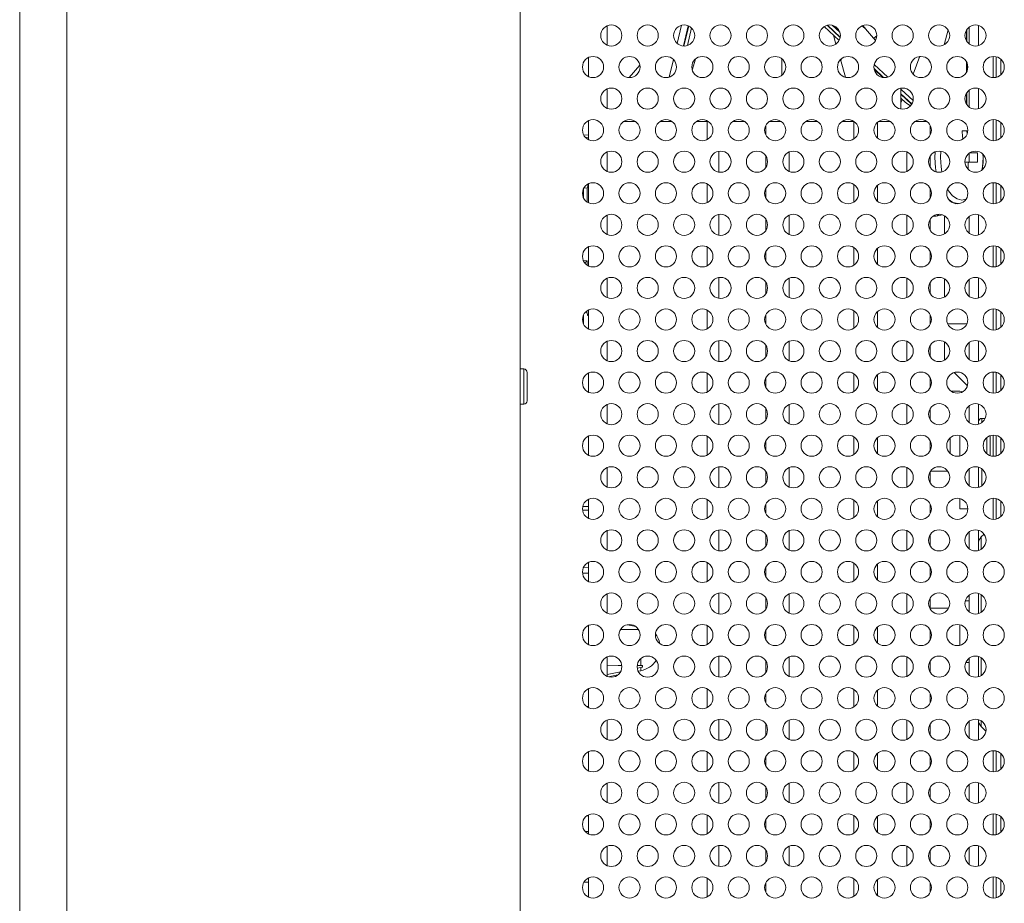
# Model space of a CAD drawing. Units: inches. Extents: x 6 to 231, y -14 to 154.
# Drawn here: x 131 to 134, y 72 to 75 of the extents above; entities that cross this region are included whole.
import ezdxf

# ---------------------------------------------------------------- set-up
doc = ezdxf.new("R2010")
doc.units = ezdxf.units.IN
doc.header["$MEASUREMENT"] = 0
doc.linetypes.add('$DDT_AUDIT_GENERATED_(5CE)', pattern=[0])
doc.linetypes.add('DCAD_CONTINUOUS', pattern=[0])
for name, color, linetype, lineweight in [('00_COMPONENTS', 7, 'DCAD_CONTINUOUS', 0), ('715G6176_P0B_0409_2_BL97', 7, 'DCAD_CONTINUOUS', 0), ('FAN_EFB0612MA_BL86', 7, 'DCAD_CONTINUOUS', 0), ('P403_GUIDE_RAIL_BL87', 7, 'DCAD_CONTINUOUS', 0), ('P403_OPS_DUCT_B_BL71', 7, 'DCAD_CONTINUOUS', 0), ('P703_BACK_LR_BL141', 7, 'DCAD_CONTINUOUS', 0), ('P703_BACK_M_BL43', 7, 'DCAD_CONTINUOUS', 0), ('P703_BEZEL_R02_BL7', 7, 'DCAD_CONTINUOUS', 0), ('P703_CHASSIS_BASE_BL58', 7, 'DCAD_CONTINUOUS', 0), ('P703_SIDE_TERMINAL_BL50', 7, 'DCAD_CONTINUOUS', 0), ('P_TITE_4X20_0Q1G940_20_47_BL18', 7, 'DCAD_CONTINUOUS', 0), ('POWER_TPV_TYPE_2_MODIFY_BL61', 7, 'DCAD_CONTINUOUS', 0), ('PWB_SUPPORT_TKK_WCBT_3S0_BL147', 7, 'DCAD_CONTINUOUS', 0), ('PWB_SUPPORT_TKK_WCBT_3S0_BL169', 7, 'DCAD_CONTINUOUS', 0), ('RLWC_3SV0_C_BL182', 7, 'DCAD_CONTINUOUS', 0), ('RLWC_3SV0_C_BL183', 7, 'DCAD_CONTINUOUS', 0), ('S_TITE_3X8_SILVER_WASHER_BL172', 7, 'DCAD_CONTINUOUS', 0), ('S_TITE_3X8_SILVER_WASHER_BL75', 7, 'DCAD_CONTINUOUS', 0), ('S_TITE_4X8_BLACK_BL171', 7, 'DCAD_CONTINUOUS', 0), ('V552_BEZEL_SCREW_M3_05_BL83', 7, 'DCAD_CONTINUOUS', 0)]:
    doc.layers.add(name, color=color, linetype=linetype, lineweight=lineweight)

msp = doc.modelspace()

# ---------------------------------------------------------------- linework, layer by layer
at = {"layer": '00_COMPONENTS', "color": 7, "linetype": '$DDT_AUDIT_GENERATED_(5CE)', "lineweight": 0, "ltscale": 0.004921}
for p, q in [((134.2684, 74.4701), (134.2684, 74.4174)), ((134.2684, 74.2587), (134.2684, 74.206)), ((134.2684, 74.0473), (134.2684, 73.9946)), ((134.2684, 73.8359), (134.2684, 73.7833)), ((134.2684, 73.6245), (134.2684, 73.5719)), ((134.2684, 73.4131), (134.2684, 73.3605)), ((134.2684, 73.2017), (134.2684, 73.1491)), ((134.2684, 72.9903), (134.2684, 72.9377)), ((134.2684, 72.1447), (134.2684, 72.0921)), ((134.2684, 71.9333), (134.2684, 71.8807)), ((134.2684, 71.722), (134.2684, 71.6693))]:
    msp.add_line(p, q, dxfattribs=at)
at = {"layer": '715G6176_P0B_0409_2_BL97', "color": 7, "linetype": '$DDT_AUDIT_GENERATED_(5CE)', "lineweight": 0, "ltscale": 0.004921}
for p, q in [((132.9495, 74.5821), (132.9495, 74.5168)), ((132.9495, 74.3707), (132.9495, 74.3054)), ((132.9495, 74.1593), (132.9495, 74.094)), ((132.9495, 73.9479), (132.9495, 73.8826)), ((132.9495, 73.7365), (132.9495, 73.6712)), ((132.9495, 73.5251), (132.9495, 73.4598)), ((132.9495, 73.3137), (132.9495, 73.2485)), ((132.9495, 73.1023), (132.9495, 73.0371)), ((132.9495, 72.8909), (132.9495, 72.8257)), ((132.9495, 72.6795), (132.9495, 72.6143)), ((132.9495, 72.4681), (132.9495, 72.4029)), ((132.9495, 72.2568), (132.9495, 72.1915)), ((132.9495, 72.0454), (132.9495, 71.9801)), ((132.9495, 71.834), (132.9495, 71.7687))]:
    msp.add_line(p, q, dxfattribs=at)
at = {"layer": 'FAN_EFB0612MA_BL86', "color": 7, "linetype": '$DDT_AUDIT_GENERATED_(5CE)', "lineweight": 0, "ltscale": 0.004921}
for p, q in [((133.198, 74.5836), (133.1839, 74.523)), ((133.2053, 74.5145), (133.2211, 74.5821)), ((133.2226, 74.5813), (133.2069, 74.5141)), ((133.2322, 74.5747), (133.2185, 74.5159)), ((133.6767, 74.5794), (133.7267, 74.5327)), ((133.7302, 74.5425), (133.6861, 74.5836)), ((133.6875, 74.5839), (133.7305, 74.5438)), ((133.7037, 74.5839), (133.7293, 74.56)), ((133.8185, 74.568), (133.8036, 74.5819)), ((133.8153, 74.5717), (133.8489, 74.5329)), ((134.0917, 74.5681), (134.0786, 74.5184)), ((134.1537, 74.5308), (134.1537, 74.5681)), ((134.155, 74.5288), (134.155, 74.5701)), ((133.7075, 74.5507), (133.7162, 74.5207)), ((133.8529, 74.5477), (133.8429, 74.5399)), ((133.1713, 74.4689), (133.1576, 74.4102)), ((133.2449, 74.4702), (133.2344, 74.4338)), ((133.5346, 74.4714), (133.5346, 74.4161)), ((133.7312, 74.4685), (133.7483, 74.4093)), ((133.7324, 74.4646), (133.7347, 74.4716)), ((133.9746, 74.4198), (133.9969, 74.4805)), ((133.8436, 74.4383), (133.8756, 74.4085)), ((133.8737, 74.4087), (133.844, 74.4363)), ((133.8443, 74.4527), (133.8899, 74.4102)), ((134.1537, 74.4266), (134.1537, 74.4609)), ((134.155, 74.4293), (134.155, 74.4582)), ((133.9348, 74.3683), (133.9744, 74.3314)), ((133.9337, 74.3543), (133.9702, 74.3202)), ((133.9696, 74.3192), (133.9337, 74.3527)), ((133.9337, 74.3397), (133.948, 74.3264)), ((133.9337, 74.3252), (133.939, 74.3348)), ((134.1537, 74.3194), (134.1537, 74.3567)), ((134.155, 74.3174), (134.155, 74.3587)), ((134.0516, 73.9442), (134.0413, 73.9442)), ((134.0734, 73.9486), (134.0516, 73.9442)), ((134.0549, 73.9449), (134.0516, 73.9442))]:
    msp.add_line(p, q, dxfattribs=at)
at = {"layer": 'FAN_EFB0612MA_BL86', "color": 7, "linetype": '$DDT_AUDIT_GENERATED_(5CE)', "lineweight": 0, "ltscale": 0.004921, "flags": 128}
for points in [[(133.8153, 74.5717), (133.8123, 74.575), (133.8095, 74.5782), (133.8069, 74.5811), (133.8054, 74.5827)], [(133.9657, 74.3141), (133.9571, 74.3191), (133.948, 74.3264)], [(134.0596, 73.9506), (134.0595, 73.9503), (134.0577, 73.9471), (134.0549, 73.9449)]]:
    msp.add_lwpolyline(points, dxfattribs=at)
at = {"layer": 'P403_GUIDE_RAIL_BL87', "color": 7, "linetype": '$DDT_AUDIT_GENERATED_(5CE)', "lineweight": 0, "ltscale": 0.004921}
for p, q in [((132.867, 72.749), (132.8865, 72.748)), ((132.8707, 72.7686), (132.8865, 72.7677))]:
    msp.add_line(p, q, dxfattribs=at)
at = {"layer": 'P403_OPS_DUCT_B_BL71', "color": 7, "linetype": '$DDT_AUDIT_GENERATED_(5CE)', "lineweight": 0, "ltscale": 0.004921}
for p, q in [((133.0234, 74.4084), (133.0591, 74.4497)), ((134.0794, 73.9459), (134.0794, 73.8846)), ((134.0794, 73.7346), (134.0794, 73.6732)), ((134.0794, 73.5232), (134.0794, 73.4618))]:
    msp.add_line(p, q, dxfattribs=at)
at = {"layer": 'P703_BACK_LR_BL141', "color": 7, "linetype": '$DDT_AUDIT_GENERATED_(5CE)', "lineweight": 0, "ltscale": 0.004921}
for p, q in [((132.6581, 73.4324), (132.6699, 73.4324)), ((132.6699, 73.4324), (132.6699, 73.3143)), ((132.6818, 73.4206), (132.6818, 73.3261)), ((132.6581, 73.3143), (132.6699, 73.3143))]:
    msp.add_line(p, q, dxfattribs=at)
for centre, start, end in [((132.6699, 73.4206), 360, 90), ((132.6699, 73.3261), 270, 0)]:
    msp.add_arc(centre, 0.0118, start, end, dxfattribs=at)
at = {"layer": 'P703_BACK_M_BL43', "color": 7, "linetype": '$DDT_AUDIT_GENERATED_(5CE)', "lineweight": 0, "ltscale": 0.004921}
for p, q in [((134.2028, 72.87), (134.2122, 72.8794)), ((134.2028, 72.8285), (134.2028, 72.87)), ((134.2028, 72.6171), (134.2028, 72.6767)), ((134.2028, 72.4057), (134.2028, 72.4653)), ((134.2028, 72.2349), (134.2028, 72.2539)), ((134.2028, 72.2349), (134.2187, 72.2189))]:
    msp.add_line(p, q, dxfattribs=at)
for centre in [(132.9633, 74.5494), (133.0853, 74.5494), (133.2073, 74.5494), (133.3294, 74.5494), (133.4514, 74.5494), (133.5735, 74.5494), (133.6955, 74.5494), (133.8176, 74.5494), (133.9396, 74.5494), (134.0617, 74.5494), (134.1837, 74.5494), (132.9022, 74.4437), (133.0243, 74.4437), (133.1463, 74.4437), (133.2684, 74.4437), (133.3904, 74.4437), (133.5125, 74.4437), (133.6345, 74.4437), (133.7566, 74.4437), (133.8786, 74.4437), (134.0007, 74.4437), (134.1227, 74.4437), (134.2447, 74.4437), (132.9633, 74.338), (133.0853, 74.338), (133.2073, 74.338), (133.3294, 74.338), (133.4514, 74.338), (133.5735, 74.338), (133.6955, 74.338), (133.8176, 74.338), (133.9396, 74.338), (134.0617, 74.338), (134.1837, 74.338), (132.9022, 74.2323), (133.0243, 74.2323), (133.1463, 74.2323), (133.2684, 74.2323), (133.3904, 74.2323), (133.5125, 74.2323), (133.6345, 74.2323), (133.7566, 74.2323), (133.8786, 74.2323), (134.0007, 74.2323), (134.1227, 74.2323), (134.2447, 74.2323), (132.9633, 74.1267), (133.0853, 74.1267), (133.2073, 74.1267), (133.3294, 74.1267), (133.4514, 74.1267), (133.5735, 74.1267), (133.6955, 74.1267), (133.8176, 74.1267), (133.9396, 74.1267), (134.0617, 74.1267), (134.1837, 74.1267), (132.9022, 74.021), (133.0243, 74.021), (133.1463, 74.021), (133.2684, 74.021), (133.3904, 74.021), (133.5125, 74.021), (133.6345, 74.021), (133.7566, 74.021), (133.8786, 74.021), (134.0007, 74.021), (134.1227, 74.021), (134.2447, 74.021), (132.9633, 73.9153), (133.0853, 73.9153), (133.2073, 73.9153), (133.3294, 73.9153), (133.4514, 73.9153), (133.5735, 73.9153), (133.6955, 73.9153), (133.8176, 73.9153), (133.9396, 73.9153), (134.0617, 73.9153), (134.1837, 73.9153), (132.9022, 73.8096), (133.0243, 73.8096), (133.1463, 73.8096), (133.2684, 73.8096), (133.3904, 73.8096), (133.5125, 73.8096), (133.6345, 73.8096), (133.7566, 73.8096), (133.8786, 73.8096), (134.0007, 73.8096), (134.1227, 73.8096), (134.2447, 73.8096), (132.9633, 73.7039), (133.0853, 73.7039), (133.2073, 73.7039), (133.3294, 73.7039), (133.4514, 73.7039), (133.5735, 73.7039), (133.6955, 73.7039), (133.8176, 73.7039), (133.9396, 73.7039), (134.0617, 73.7039), (134.1837, 73.7039), (132.9022, 73.5982), (133.0243, 73.5982), (133.1463, 73.5982), (133.2684, 73.5982), (133.3904, 73.5982), (133.5125, 73.5982), (133.6345, 73.5982), (133.7566, 73.5982), (133.8786, 73.5982), (134.0007, 73.5982), (134.1227, 73.5982), (134.2447, 73.5982), (132.9633, 73.4925), (133.0853, 73.4925), (133.2073, 73.4925), (133.3294, 73.4925), (133.4514, 73.4925), (133.5735, 73.4925), (133.6955, 73.4925), (133.8176, 73.4925), (133.9396, 73.4925), (134.0617, 73.4925), (134.1837, 73.4925), (132.9022, 73.3868), (133.0243, 73.3868), (133.1463, 73.3868), (133.2684, 73.3868), (133.3904, 73.3868), (133.5125, 73.3868), (133.6345, 73.3868), (133.7566, 73.3868), (133.8786, 73.3868), (134.0007, 73.3868), (134.1227, 73.3868), (134.2447, 73.3868), (132.9633, 73.2811), (133.0853, 73.2811), (133.2073, 73.2811), (133.3294, 73.2811), (133.4514, 73.2811), (133.5735, 73.2811), (133.6955, 73.2811), (133.8176, 73.2811), (133.9396, 73.2811), (134.0617, 73.2811), (134.1837, 73.2811), (132.9022, 73.1754), (133.0243, 73.1754), (133.1463, 73.1754), (133.2684, 73.1754), (133.3904, 73.1754), (133.5125, 73.1754), (133.6345, 73.1754), (133.7566, 73.1754), (133.8786, 73.1754), (134.0007, 73.1754), (134.1227, 73.1754), (134.2447, 73.1754), (132.9633, 73.0697), (133.0853, 73.0697), (133.2073, 73.0697), (133.3294, 73.0697), (133.4514, 73.0697), (133.5735, 73.0697), (133.6955, 73.0697), (133.8176, 73.0697), (133.9396, 73.0697), (134.0617, 73.0697), (134.1837, 73.0697), (132.9022, 72.964), (133.0243, 72.964), (133.1463, 72.964), (133.2684, 72.964), (133.3904, 72.964), (133.5125, 72.964), (133.6345, 72.964), (133.7566, 72.964), (133.8786, 72.964), (134.0007, 72.964), (134.1227, 72.964), (134.2447, 72.964), (132.9633, 72.8583), (133.0853, 72.8583), (133.2073, 72.8583), (133.3294, 72.8583), (133.4514, 72.8583), (133.5735, 72.8583), (133.6955, 72.8583), (133.8176, 72.8583), (133.9396, 72.8583), (134.0617, 72.8583), (134.1837, 72.8583), (132.9022, 72.7526), (133.0243, 72.7526), (133.1463, 72.7526), (133.2684, 72.7526), (133.3904, 72.7526), (133.5125, 72.7526), (133.6345, 72.7526), (133.7566, 72.7526), (133.8786, 72.7526), (134.0007, 72.7526), (134.1227, 72.7526), (134.2447, 72.7526), (132.9633, 72.6469), (133.0853, 72.6469), (133.2073, 72.6469), (133.3294, 72.6469), (133.4514, 72.6469), (133.5735, 72.6469), (133.6955, 72.6469), (133.8176, 72.6469), (133.9396, 72.6469), (134.0617, 72.6469), (134.1837, 72.6469), (132.9022, 72.5412), (133.0243, 72.5412), (133.1463, 72.5412), (133.2684, 72.5412), (133.3904, 72.5412), (133.5125, 72.5412), (133.6345, 72.5412), (133.7566, 72.5412), (133.8786, 72.5412), (134.0007, 72.5412), (134.1227, 72.5412), (134.2447, 72.5412), (132.9633, 72.4355), (133.0853, 72.4355), (133.2073, 72.4355), (133.3294, 72.4355), (133.4514, 72.4355), (133.5735, 72.4355), (133.6955, 72.4355), (133.8176, 72.4355), (133.9396, 72.4355), (134.0617, 72.4355), (134.1837, 72.4355), (132.9022, 72.3298), (133.0243, 72.3298), (133.1463, 72.3298), (133.2684, 72.3298), (133.3904, 72.3298), (133.5125, 72.3298), (133.6345, 72.3298), (133.7566, 72.3298), (133.8786, 72.3298), (134.0007, 72.3298), (134.1227, 72.3298), (134.2447, 72.3298), (132.9633, 72.2241), (133.0853, 72.2241), (133.2073, 72.2241), (133.3294, 72.2241), (133.4514, 72.2241), (133.5735, 72.2241), (133.6955, 72.2241), (133.8176, 72.2241), (133.9396, 72.2241), (134.0617, 72.2241), (134.1837, 72.2241), (132.9022, 72.1184), (133.0243, 72.1184), (133.1463, 72.1184), (133.2684, 72.1184), (133.3904, 72.1184), (133.5125, 72.1184), (133.6345, 72.1184), (133.7566, 72.1184), (133.8786, 72.1184), (134.0007, 72.1184), (134.1227, 72.1184), (134.2447, 72.1184), (132.9633, 72.0127), (133.0853, 72.0127), (133.2073, 72.0127), (133.3294, 72.0127), (133.4514, 72.0127), (133.5735, 72.0127), (133.6955, 72.0127), (133.8176, 72.0127), (133.9396, 72.0127), (134.0617, 72.0127), (134.1837, 72.0127), (132.9022, 71.907), (133.0243, 71.907), (133.1463, 71.907), (133.2684, 71.907), (133.3904, 71.907), (133.5125, 71.907), (133.6345, 71.907), (133.7566, 71.907), (133.8786, 71.907), (134.0007, 71.907), (134.1227, 71.907), (134.2447, 71.907), (132.9633, 71.8013), (133.0853, 71.8013), (133.2073, 71.8013), (133.3294, 71.8013), (133.4514, 71.8013), (133.5735, 71.8013), (133.6955, 71.8013), (133.8176, 71.8013), (133.9396, 71.8013), (134.0617, 71.8013), (134.1837, 71.8013), (132.9022, 71.6956), (133.0243, 71.6956), (133.1463, 71.6956), (133.2684, 71.6956), (133.3904, 71.6956), (133.5125, 71.6956), (133.6345, 71.6956), (133.7566, 71.6956), (133.8786, 71.6956), (134.0007, 71.6956), (134.1227, 71.6956), (134.2447, 71.6956)]:
    msp.add_circle(centre, 0.0354, dxfattribs=at)
for centre, start, end in [((134.2251, 72.8477), 135, 180), ((134.2251, 72.2572), 180, 225)]:
    msp.add_arc(centre, 0.0315, start, end, dxfattribs=at)
at = {"layer": 'P703_BEZEL_R02_BL7', "color": 7, "linetype": '$DDT_AUDIT_GENERATED_(5CE)', "lineweight": 0, "ltscale": 0.004921}
for p, q in [((130.981, 58.7395), (130.981, 90.3694)), ((131.1384, 58.7395), (131.1384, 90.3694)), ((132.6581, 58.7395), (132.6581, 90.3694))]:
    msp.add_line(p, q, dxfattribs=at)
at = {"layer": 'P703_CHASSIS_BASE_BL58', "color": 7, "linetype": '$DDT_AUDIT_GENERATED_(5CE)', "lineweight": 0, "ltscale": 0.004921}
for p, q in [((134.1306, 73.3576), (134.1028, 73.3576)), ((134.1306, 73.2099), (134.1306, 73.1409)), ((134.0991, 73.1489), (134.0991, 73.2017)), ((134.1306, 72.9639), (134.1306, 72.9985)), ((134.1306, 72.9639), (134.1581, 72.9639)), ((132.8865, 72.3024), (132.8798, 72.3024))]:
    msp.add_line(p, q, dxfattribs=at)
msp.add_arc((134.1306, 73.3261), 0.0315, 72.3136, 90, dxfattribs=at)
at = {"layer": 'P703_SIDE_TERMINAL_BL50', "color": 7, "linetype": '$DDT_AUDIT_GENERATED_(5CE)', "lineweight": 0, "ltscale": 0.004921}
for p, q in [((134.1621, 74.5775), (134.1621, 74.5214)), ((134.1936, 74.5834), (134.1936, 74.5154)), ((134.2434, 74.4792), (134.2434, 74.4083)), ((134.2526, 74.4782), (134.2526, 74.4093)), ((134.1621, 74.3661), (134.1621, 74.31)), ((134.1936, 74.372), (134.1936, 74.304)), ((134.2434, 74.2678), (134.2434, 74.1969)), ((134.2526, 74.2668), (134.2526, 74.1979)), ((134.2434, 74.0564), (134.2434, 73.9855)), ((134.2526, 74.0554), (134.2526, 73.9865)), ((134.1621, 73.9433), (134.1621, 73.8872)), ((134.1936, 73.9493), (134.1936, 73.8813)), ((134.2434, 73.845), (134.2434, 73.7741)), ((134.2526, 73.844), (134.2526, 73.7751)), ((134.1936, 73.7379), (134.1936, 73.6699)), ((134.1621, 73.7319), (134.1621, 73.6758)), ((134.2434, 73.6336), (134.2434, 73.5627)), ((134.2526, 73.6327), (134.2526, 73.5637)), ((134.1551, 73.5839), (134.0903, 73.5839)), ((134.1621, 73.5205), (134.1621, 73.4644)), ((134.1936, 73.5265), (134.1936, 73.4585)), ((134.1118, 73.4204), (134.1563, 73.3759)), ((134.2434, 73.4222), (134.2434, 73.3513)), ((134.2526, 73.4213), (134.2526, 73.3523)), ((134.1621, 73.3091), (134.1621, 73.253)), ((134.1936, 73.3151), (134.1936, 73.2471)), ((134.2434, 73.2108), (134.2434, 73.14)), ((134.2526, 73.2099), (134.2526, 73.1409)), ((134.1621, 73.0977), (134.1621, 73.0417)), ((134.1936, 73.1037), (134.1936, 73.0357)), ((134.2434, 72.9994), (134.2434, 72.9286)), ((134.2526, 72.9985), (134.2526, 72.9295)), ((132.8865, 72.9717), (132.8677, 72.9717)), ((134.1621, 72.8863), (134.1621, 72.8303)), ((134.1936, 72.8923), (134.1936, 72.8243)), ((134.1621, 72.6558), (134.1494, 72.6558)), ((134.1621, 72.6749), (134.1621, 72.6189)), ((134.1936, 72.6809), (134.1936, 72.6129)), ((134.1306, 72.5067), (134.1306, 72.5757)), ((134.1621, 72.4636), (134.1621, 72.4075)), ((134.1936, 72.4695), (134.1936, 72.4015)), ((134.1621, 72.4491), (134.151, 72.4491)), ((134.1936, 72.2581), (134.1936, 72.1901)), ((134.1621, 72.2522), (134.1621, 72.1961)), ((134.2434, 72.1539), (134.2434, 72.083)), ((134.2526, 72.1529), (134.2526, 72.0839)), ((134.1621, 72.0408), (134.1621, 71.9847)), ((134.1936, 72.0467), (134.1936, 71.9787)), ((134.2434, 71.9425), (134.2434, 71.8716)), ((134.2526, 71.9415), (134.2526, 71.8726)), ((134.1621, 71.8294), (134.1621, 71.7733)), ((134.1936, 71.8353), (134.1936, 71.7673)), ((134.2434, 71.7311), (134.2434, 71.6602)), ((134.2526, 71.7301), (134.2526, 71.6612))]:
    msp.add_line(p, q, dxfattribs=at)
at = {"layer": 'P_TITE_4X20_0Q1G940_20_47_BL18', "color": 7, "linetype": '$DDT_AUDIT_GENERATED_(5CE)', "lineweight": 0, "ltscale": 0.004921}
for p, q in [((134.0155, 74.2645), (134.0149, 74.2638)), ((134.1543, 74.2296), (134.1385, 74.2296)), ((134.1555, 74.219), (134.1543, 74.2296)), ((134.1624, 74.1253), (134.1624, 74.1549)), ((134.1907, 74.1568), (134.1652, 74.1568)), ((134.1484, 74.1253), (134.1907, 74.1253)), ((134.1523, 74.0016), (134.1377, 73.9983)), ((134.118, 73.9858), (134.1264, 73.9862)), ((134.1264, 73.9862), (134.1249, 73.9862))]:
    msp.add_line(p, q, dxfattribs=at)
at = {"layer": 'P_TITE_4X20_0Q1G940_20_47_BL18', "color": 7, "linetype": '$DDT_AUDIT_GENERATED_(5CE)', "lineweight": 0, "ltscale": 0.004921, "flags": 128}
for points in [[(134.1385, 74.2296), (134.1393, 74.2235), (134.14, 74.2172), (134.1406, 74.211), (134.1412, 74.2051), (134.1414, 74.2023)], [(134.0518, 74.0927), (134.0494, 74.1066), (134.0474, 74.1411), (134.0485, 74.1595)], [(134.071, 74.0925), (134.0681, 74.1093), (134.0663, 74.1411), (134.0674, 74.1616)], [(134.1907, 74.1253), (134.1908, 74.1358), (134.1908, 74.1463), (134.1907, 74.1568)], [(134.2084, 74.152), (134.209, 74.141), (134.2072, 74.1092), (134.2054, 74.0986)], [(134.2062, 74.0993), (134.2092, 74.1239), (134.2091, 74.1513)], [(134.1587, 74.1015), (134.159, 74.1062), (134.1593, 74.1126), (134.1595, 74.1191), (134.1597, 74.1253)], [(134.1377, 73.9983), (134.1218, 74.0019), (134.1067, 74.0124), (134.0932, 74.0294), (134.0903, 74.0352)], [(134.1249, 73.9862), (134.1076, 73.99), (134.0951, 73.9988)]]:
    msp.add_lwpolyline(points, dxfattribs=at)
at = {"layer": 'POWER_TPV_TYPE_2_MODIFY_BL61', "color": 7, "linetype": '$DDT_AUDIT_GENERATED_(5CE)', "lineweight": 0, "ltscale": 0.004921}
for p, q in [((132.9495, 74.5168), (132.9495, 74.5821)), ((132.8865, 74.4121), (132.8865, 74.4754)), ((132.9495, 74.3054), (132.9495, 74.3707)), ((133.9337, 74.3735), (133.9337, 74.3026)), ((132.8865, 74.2007), (132.8865, 74.264)), ((133.0037, 74.2611), (133.0449, 74.2611)), ((133.1257, 74.2611), (133.1669, 74.2611)), ((133.2478, 74.2611), (133.289, 74.2611)), ((133.2841, 74.2007), (133.2841, 74.2611)), ((133.3698, 74.2611), (133.411, 74.2611)), ((133.481, 74.2484), (133.481, 74.2163)), ((133.5331, 74.2611), (133.4919, 74.2611)), ((133.6139, 74.2611), (133.6551, 74.2611)), ((133.736, 74.2611), (133.7772, 74.2611)), ((133.7762, 74.2611), (133.7762, 74.203)), ((133.855, 74.206), (133.855, 74.2587)), ((133.858, 74.2611), (133.8992, 74.2611)), ((134.0212, 74.2611), (133.9801, 74.2611)), ((134.0321, 74.2484), (134.0321, 74.2163)), ((132.9495, 74.094), (132.9495, 74.1593)), ((133.3235, 74.0912), (133.3235, 74.1621)), ((133.481, 74.1461), (133.481, 74.1072)), ((133.5597, 74.094), (133.5597, 74.1593)), ((133.9534, 74.1593), (133.9534, 74.094)), ((134.0321, 74.1461), (134.0321, 74.1072)), ((132.8865, 73.9893), (132.8865, 74.0526)), ((133.2841, 73.9893), (133.2841, 74.0526)), ((133.481, 74.037), (133.481, 74.0049)), ((133.7762, 74.0503), (133.7762, 73.9916)), ((133.855, 73.9946), (133.855, 74.0473)), ((134.0321, 74.037), (134.0321, 74.0049)), ((132.9495, 73.8826), (132.9495, 73.9479)), ((133.3235, 73.8798), (133.3235, 73.9507)), ((133.5597, 73.8826), (133.5597, 73.9479)), ((133.9534, 73.9479), (133.9534, 73.8826)), ((133.481, 73.9347), (133.481, 73.8958)), ((134.0321, 73.9347), (134.0321, 73.8958)), ((132.8865, 73.7779), (132.8865, 73.8412)), ((133.2841, 73.7779), (133.2841, 73.8412)), ((133.7762, 73.8389), (133.7762, 73.7802)), ((133.481, 73.8256), (133.481, 73.7935)), ((133.855, 73.7833), (133.855, 73.8359)), ((134.0321, 73.8256), (134.0321, 73.7935)), ((133.3235, 73.6684), (133.3235, 73.7393)), ((132.9495, 73.6712), (132.9495, 73.7365)), ((133.481, 73.7233), (133.481, 73.6844)), ((133.5597, 73.6712), (133.5597, 73.7365)), ((133.9534, 73.7365), (133.9534, 73.6712)), ((134.0321, 73.7233), (134.0321, 73.6844)), ((132.8865, 73.5665), (132.8865, 73.6298)), ((133.2841, 73.5665), (133.2841, 73.6298)), ((133.481, 73.6142), (133.481, 73.5821)), ((133.7762, 73.6275), (133.7762, 73.5688)), ((133.855, 73.5719), (133.855, 73.6245)), ((134.0321, 73.6142), (134.0321, 73.5821)), ((132.9495, 73.4598), (132.9495, 73.5251)), ((133.3235, 73.457), (133.3235, 73.5279)), ((133.481, 73.5119), (133.481, 73.473)), ((133.5597, 73.4598), (133.5597, 73.5251)), ((133.9534, 73.5251), (133.9534, 73.4598)), ((134.0321, 73.5119), (134.0321, 73.473)), ((132.8865, 73.3551), (132.8865, 73.4184)), ((133.2841, 73.3551), (133.2841, 73.4184)), ((133.7762, 73.4161), (133.7762, 73.3574)), ((133.855, 73.3605), (133.855, 73.4131)), ((133.481, 73.4029), (133.481, 73.3707)), ((134.0321, 73.4029), (134.0321, 73.3707)), ((132.9495, 73.2485), (132.9495, 73.3137)), ((133.3235, 73.2457), (133.3235, 73.3165)), ((133.5597, 73.2485), (133.5597, 73.3137)), ((133.9534, 73.3137), (133.9534, 73.2485)), ((133.481, 73.3005), (133.481, 73.2616)), ((134.0321, 73.3005), (134.0321, 73.2616)), ((132.8865, 73.1437), (132.8865, 73.207)), ((133.2841, 73.1437), (133.2841, 73.207)), ((133.481, 73.1915), (133.481, 73.1593)), ((133.7762, 73.2048), (133.7762, 73.146)), ((133.855, 73.1491), (133.855, 73.2017)), ((134.0321, 73.1915), (134.0321, 73.1593)), ((132.9495, 73.0371), (132.9495, 73.1023)), ((133.3235, 73.0343), (133.3235, 73.1051)), ((133.481, 73.0891), (133.481, 73.0502)), ((133.5597, 73.0371), (133.5597, 73.1023)), ((133.9534, 73.1023), (133.9534, 73.0371)), ((134.0321, 73.0891), (134.0321, 73.0502)), ((132.8865, 72.9323), (132.8865, 72.9957)), ((133.2841, 72.9323), (133.2841, 72.9957)), ((133.481, 72.9801), (133.481, 72.9479)), ((133.7762, 72.9934), (133.7762, 72.9346)), ((133.855, 72.9377), (133.855, 72.9903)), ((134.0321, 72.9801), (134.0321, 72.9479)), ((132.9495, 72.8257), (132.9495, 72.8909)), ((133.3235, 72.8229), (133.3235, 72.8937)), ((133.5597, 72.8257), (133.5597, 72.8909)), ((133.9534, 72.8909), (133.9534, 72.8257)), ((133.481, 72.8777), (133.481, 72.8388)), ((134.0321, 72.8777), (134.0321, 72.8388)), ((132.8865, 72.7209), (132.8865, 72.7843)), ((133.2841, 72.7209), (133.2841, 72.7843)), ((133.7762, 72.782), (133.7762, 72.7232)), ((133.481, 72.7687), (133.481, 72.7365)), ((133.855, 72.7263), (133.855, 72.7789)), ((134.0321, 72.7687), (134.0321, 72.7365)), ((133.3235, 72.6115), (133.3235, 72.6823)), ((132.9495, 72.6143), (132.9495, 72.6795)), ((133.481, 72.6664), (133.481, 72.6275)), ((133.5597, 72.6143), (133.5597, 72.6795)), ((133.9534, 72.6795), (133.9534, 72.6143)), ((134.0321, 72.6664), (134.0321, 72.6275)), ((132.8865, 72.5096), (132.8865, 72.5729)), ((133.2841, 72.5096), (133.2841, 72.5729)), ((133.481, 72.5573), (133.481, 72.5251)), ((133.7762, 72.5706), (133.7762, 72.5118)), ((133.855, 72.5149), (133.855, 72.5675)), ((134.0321, 72.5573), (134.0321, 72.5251)), ((132.9495, 72.4029), (132.9495, 72.4681)), ((133.3235, 72.4001), (133.3235, 72.4709)), ((133.481, 72.455), (133.481, 72.4161)), ((133.5597, 72.4029), (133.5597, 72.4681)), ((133.9534, 72.4681), (133.9534, 72.4029)), ((134.0321, 72.455), (134.0321, 72.4161)), ((132.8865, 72.2982), (132.8865, 72.3615)), ((133.2841, 72.2982), (133.2841, 72.3615)), ((133.7762, 72.3592), (133.7762, 72.3004)), ((133.855, 72.3035), (133.855, 72.3561)), ((133.481, 72.3459), (133.481, 72.3137)), ((134.0321, 72.3459), (134.0321, 72.3137)), ((132.9495, 72.1915), (132.9495, 72.2568)), ((133.3235, 72.1887), (133.3235, 72.2596)), ((133.5597, 72.1915), (133.5597, 72.2568)), ((133.9534, 72.2568), (133.9534, 72.1915)), ((133.481, 72.2436), (133.481, 72.2047)), ((134.0321, 72.2436), (134.0321, 72.2047)), ((132.8865, 72.0868), (132.8865, 72.1501)), ((133.2841, 72.0868), (133.2841, 72.1501)), ((133.481, 72.1345), (133.481, 72.1024)), ((133.7762, 72.1478), (133.7762, 72.0891)), ((133.855, 72.0921), (133.855, 72.1447)), ((134.0321, 72.1345), (134.0321, 72.1024)), ((132.9495, 71.9801), (132.9495, 72.0454)), ((133.3235, 71.9773), (133.3235, 72.0482)), ((133.481, 72.0322), (133.481, 71.9933)), ((133.5597, 71.9801), (133.5597, 72.0454)), ((133.9534, 72.0454), (133.9534, 71.9801)), ((134.0321, 72.0322), (134.0321, 71.9933)), ((132.8865, 71.8754), (132.8865, 71.9387)), ((133.2841, 71.8754), (133.2841, 71.9387)), ((133.481, 71.9231), (133.481, 71.891)), ((133.7762, 71.9364), (133.7762, 71.8777)), ((133.855, 71.8807), (133.855, 71.9333)), ((134.0321, 71.9231), (134.0321, 71.891)), ((132.9495, 71.7687), (132.9495, 71.834)), ((133.3235, 71.7659), (133.3235, 71.8368)), ((133.5597, 71.7687), (133.5597, 71.834)), ((133.9534, 71.834), (133.9534, 71.7687)), ((133.481, 71.8208), (133.481, 71.7819)), ((134.0321, 71.8208), (134.0321, 71.7819)), ((132.8865, 71.664), (132.8865, 71.7273)), ((133.2841, 71.664), (133.2841, 71.7273)), ((133.7762, 71.725), (133.7762, 71.6663)), ((133.481, 71.7117), (133.481, 71.6796)), ((133.855, 71.6693), (133.855, 71.722)), ((134.0321, 71.7117), (134.0321, 71.6796))]:
    msp.add_line(p, q, dxfattribs=at)
at = {"layer": 'PWB_SUPPORT_TKK_WCBT_3S0_BL147', "color": 7, "linetype": '$DDT_AUDIT_GENERATED_(5CE)', "lineweight": 0, "ltscale": 0.004921}
for p, q in [((133.0237, 72.5741), (133.0162, 72.5757)), ((133.0457, 72.5694), (133.0237, 72.5741)), ((133.0623, 72.4624), (133.0623, 72.4392)), ((132.9495, 72.4091), (132.9942, 72.4183)), ((133.0623, 72.4392), (133.0501, 72.4391)), ((133.0503, 72.4302), (133.0623, 72.4327)), ((133.0623, 72.4219), (133.0534, 72.4202)), ((133.0623, 72.4327), (133.0623, 72.4219)), ((133.0676, 72.4341), (133.0676, 72.4396)), ((132.9849, 72.4075), (132.9532, 72.4016))]:
    msp.add_line(p, q, dxfattribs=at)
at = {"layer": 'PWB_SUPPORT_TKK_WCBT_3S0_BL147', "color": 7, "linetype": '$DDT_AUDIT_GENERATED_(5CE)', "lineweight": 0, "ltscale": 0.004921, "flags": 128}
for points in [[(132.9939, 72.5594), (133.0244, 72.5598), (133.0546, 72.5595)], [(132.9984, 72.4391), (132.9865, 72.4393), (132.9495, 72.4406)], [(133.0676, 72.4396), (133.065, 72.4393), (133.0623, 72.4392)]]:
    msp.add_lwpolyline(points, dxfattribs=at)
at = {"layer": 'PWB_SUPPORT_TKK_WCBT_3S0_BL147', "color": 7, "linetype": '$DDT_AUDIT_GENERATED_(5CE)', "lineweight": 0, "ltscale": 0.004921}
for radius, start, end in [(0.0787, 9.7374, 36.2424), (0.0787, 280.5501, 327.0268), (0.0681, 282.2197, 286.7983)]:
    msp.add_arc((133.0479, 72.4993), radius, start, end, dxfattribs=at)
at = {"layer": 'PWB_SUPPORT_TKK_WCBT_3S0_BL169', "color": 7, "linetype": '$DDT_AUDIT_GENERATED_(5CE)', "lineweight": 0, "ltscale": 0.004921}
for p, q in [((132.8756, 71.8837), (132.8865, 71.8837)), ((132.8715, 71.7133), (132.8865, 71.7133))]:
    msp.add_line(p, q, dxfattribs=at)
at = {"layer": 'RLWC_3SV0_C_BL182', "color": 7, "linetype": '$DDT_AUDIT_GENERATED_(5CE)', "lineweight": 0, "ltscale": 0.004921}
for p, q in [((132.8865, 74.2169), (132.8711, 74.2155)), ((132.8865, 74.209), (132.8765, 74.2081)), ((132.8707, 74.037), (132.8707, 74.0049)), ((132.8825, 74.0378), (132.8719, 74.0392)), ((132.8864, 74.0526), (132.8825, 74.0378)), ((132.8825, 74.0378), (132.8825, 73.9916)), ((132.8694, 73.7962), (132.8825, 73.7952)), ((132.8744, 73.7877), (132.8825, 73.7952)), ((132.8825, 73.7952), (132.8825, 73.7802)), ((132.8707, 73.5821), (132.8707, 73.6142)), ((132.8806, 73.6263), (132.8849, 73.6101))]:
    msp.add_line(p, q, dxfattribs=at)
at = {"layer": 'RLWC_3SV0_C_BL183', "color": 7, "linetype": '$DDT_AUDIT_GENERATED_(5CE)', "lineweight": 0, "ltscale": 0.004921}
for p, q in [((132.8694, 74.0076), (132.8706, 74.0116)), ((132.8818, 73.6219), (132.8791, 73.6249))]:
    msp.add_line(p, q, dxfattribs=at)
at = {"layer": 'RLWC_3SV0_C_BL183', "color": 7, "linetype": '$DDT_AUDIT_GENERATED_(5CE)', "lineweight": 0, "ltscale": 0.004921, "flags": 128}
for points in [[(132.8687, 74.0098), (132.8692, 74.0101), (132.8703, 74.011), (132.8706, 74.0116)], [(132.8788, 73.6246), (132.8817, 73.6212), (132.882, 73.6209)]]:
    msp.add_lwpolyline(points, dxfattribs=at)
at = {"layer": 'S_TITE_3X8_SILVER_WASHER_BL172', "color": 7, "linetype": '$DDT_AUDIT_GENERATED_(5CE)', "lineweight": 0, "ltscale": 0.004921}
msp.add_line((132.8865, 72.9599), (132.8671, 72.9599), dxfattribs=at)
at = {"layer": 'S_TITE_3X8_SILVER_WASHER_BL75', "color": 7, "linetype": '$DDT_AUDIT_GENERATED_(5CE)', "lineweight": 0, "ltscale": 0.004921}
msp.add_line((132.8865, 71.9363), (132.8824, 71.9363), dxfattribs=at)
at = {"layer": 'S_TITE_4X8_BLACK_BL171', "color": 7, "linetype": '$DDT_AUDIT_GENERATED_(5CE)', "lineweight": 0, "ltscale": 0.004921}
msp.add_line((134.0933, 72.6312), (134.0321, 72.6312), dxfattribs=at)
at = {"layer": 'V552_BEZEL_SCREW_M3_05_BL83', "color": 7, "linetype": '$DDT_AUDIT_GENERATED_(5CE)', "lineweight": 0, "ltscale": 0.004921}
for p, q in [((134.2054, 73.267), (134.2162, 73.267)), ((134.2054, 73.253), (134.2054, 73.267)), ((134.2211, 73.2017), (134.2211, 73.1489)), ((134.2329, 73.2087), (134.2329, 73.1421)), ((134.0326, 73.0898), (134.0907, 73.0898)), ((134.2054, 73.0417), (134.2054, 73.0977))]:
    msp.add_line(p, q, dxfattribs=at)
for centre, start, end in [((134.2054, 73.2552), 90, 180.0001), ((134.2054, 73.0426), 179.9999, 212.4323)]:
    msp.add_arc(centre, 0.0118, start, end, dxfattribs=at)

doc.saveas('drawing.dxf')
